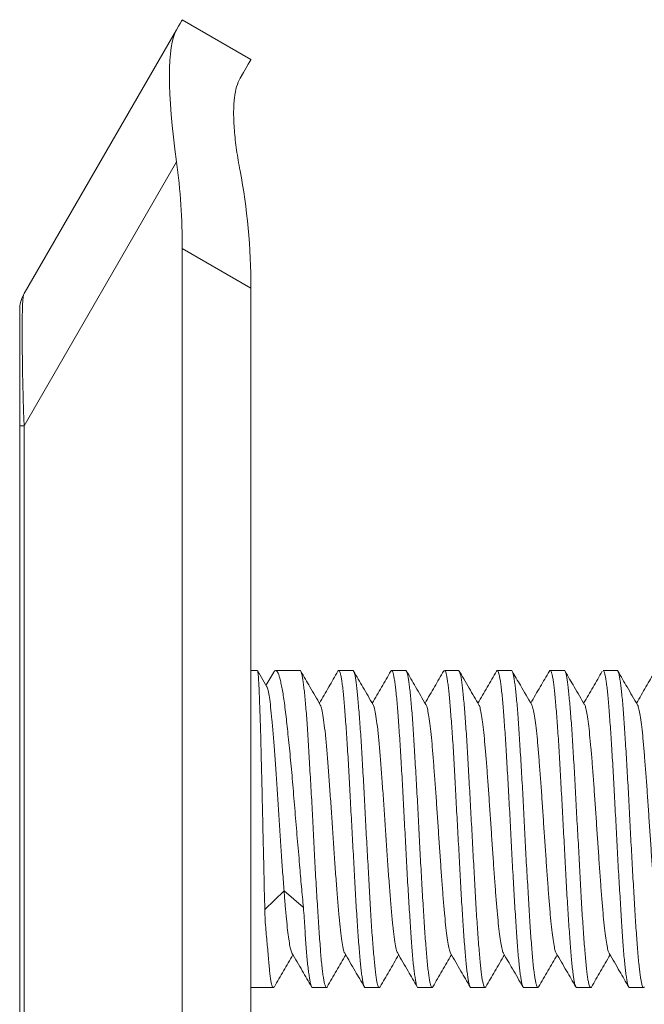
# Model space of a CAD drawing. Units: millimetres. Extents: x -130 to 416, y -160 to 540.
# Drawn here: x -91 to -82, y 236 to 251 of the extents above; entities that cross this region are included whole.
import ezdxf

# ---------------------------------------------------------------- set-up
doc = ezdxf.new("R2010")
doc.units = ezdxf.units.MM

msp = doc.modelspace()

# ---------------------------------------------------------------- linework, layer by layer
at = {"color": 7, "linetype": 'Continuous', "lineweight": 15}
for p, q in [((-88.822, 251.165), (-87.783, 250.565)), ((-91.216, 247.019), (-88.91, 251.013)), ((-88.822, 247.701), (-88.822, 34.629)), ((-87.783, 35.229), (-87.783, 247.101)), ((-91.283, 245.019), (-91.283, 246.769)), ((-91.283, 37.311), (-91.283, 245.019)), ((-87.687, 241.315), (-87.783, 241.315)), ((-87.543, 241.066), (-87.684, 241.312)), ((-87.438, 241.29), (-87.556, 241.089)), ((-87.041, 241.315), (-87.409, 241.315)), ((-86.242, 241.315), (-86.455, 241.315)), ((-85.441, 241.315), (-85.654, 241.315)), ((-84.642, 241.315), (-84.855, 241.315)), ((-83.841, 241.315), (-84.054, 241.315)), ((-83.042, 241.315), (-83.255, 241.315)), ((-82.241, 241.315), (-82.454, 241.315)), ((-87.783, 236.515), (-87.443, 236.515)), ((-86.854, 236.515), (-86.642, 236.515)), ((-86.054, 236.515), (-85.841, 236.515)), ((-85.255, 236.515), (-85.042, 236.515)), ((-84.454, 236.515), (-84.241, 236.515)), ((-83.655, 236.515), (-83.442, 236.515)), ((-82.854, 236.515), (-82.641, 236.515)), ((-82.055, 236.515), (-81.842, 236.515))]:
    msp.add_line(p, q, dxfattribs=at)
at = {"color": 8, "linetype": 'Continuous', "lineweight": 0}
for p, q in [((-88.91, 249.013), (-91.216, 245.019)), ((-87.783, 247.101), (-88.822, 247.701)), ((-91.283, 245.019), (-91.216, 245.019)), ((-91.216, 245.019), (-91.216, 37.311)), ((-87.282, 237.977), (-87.573, 237.697)), ((-86.989, 237.726), (-87.282, 237.977))]:
    msp.add_line(p, q, dxfattribs=at)
at = {"color": 7, "linetype": 'Continuous', "lineweight": 15, "flags": 128}
for points in [[(-88.91, 251.013), (-88.879, 251.067), (-88.854, 251.11), (-88.836, 251.141), (-88.826, 251.159), (-88.822, 251.165)], [(-87.948, 250.279), (-87.898, 250.366), (-87.857, 250.437), (-87.825, 250.493), (-87.801, 250.533), (-87.787, 250.557), (-87.783, 250.565)]]:
    msp.add_lwpolyline(points, dxfattribs=at)
at = {"color": 7, "linetype": 'Continuous', "lineweight": 15}
msp.add_arc((-90.783, 246.769), 0.5, 150, 180, dxfattribs=at)
for centre, major_axis, ratio, start_param, end_param in [((-87.358, 245.701), (-1.448, 5.404), 0.149955, 0.148845, 0.87158), ((-90.822, 247.701), (0, 4.472), 0.447214, 4.712389, 5.01008), ((-89.783, 247.101), (0, 4.472), 0.447214, 4.712389, 5.121361)]:
    msp.add_ellipse(centre, major_axis=major_axis, ratio=ratio, start_param=start_param, end_param=end_param, dxfattribs=at)
at = {"color": 8, "linetype": 'Continuous', "lineweight": 0}
msp.add_ellipse((-90.783, 239.769), major_axis=(-0.427, 7.256), ratio=0.024786, start_param=0.037623, end_param=0.760357, dxfattribs=at)
at = {"color": 7, "linetype": 'Continuous', "lineweight": 15}
for points, knots in [([(-87.948, 248.879), (-87.967, 248.985), (-87.996, 249.145), (-88.021, 249.346), (-88.04, 249.539), (-88.047, 249.716), (-88.043, 249.873), (-88.031, 250.013), (-88.004, 250.161), (-87.967, 250.24), (-87.948, 250.279)], [0, 0, 0, 0, 0.16569, 0.250713, 0.335723, 0.501593, 0.587309, 0.673023, 0.834454, 1, 1, 1, 1]), ([(-87.573, 237.697), (-87.576, 237.803), (-87.582, 238.019), (-87.588, 238.317), (-87.594, 238.569), (-87.599, 238.77), (-87.603, 238.973), (-87.608, 239.176), (-87.612, 239.376), (-87.617, 239.572), (-87.622, 239.765), (-87.626, 239.952), (-87.63, 240.13), (-87.635, 240.3), (-87.639, 240.461), (-87.644, 240.611), (-87.649, 240.748), (-87.654, 240.872), (-87.658, 240.983), (-87.662, 241.079), (-87.667, 241.159), (-87.671, 241.223), (-87.676, 241.272), (-87.681, 241.302), (-87.684, 241.316), (-87.686, 241.314), (-87.687, 241.313)], [0, 0, 0, 0, 0.071557, 0.1448, 0.184327, 0.223853, 0.264528, 0.305201, 0.344743, 0.384284, 0.424974, 0.465663, 0.505205, 0.544747, 0.585437, 0.626127, 0.665669, 0.705209, 0.745899, 0.786588, 0.82613, 0.865671, 0.90636, 0.94705, 0.986591, 1, 1, 1, 1]), ([(-87.438, 241.289), (-87.433, 241.297), (-87.421, 241.314), (-87.404, 241.317), (-87.387, 241.305), (-87.371, 241.275), (-87.354, 241.228), (-87.337, 241.165), (-87.32, 241.085), (-87.302, 240.99), (-87.285, 240.881), (-87.268, 240.756), (-87.252, 240.618), (-87.235, 240.47), (-87.218, 240.31), (-87.201, 240.139), (-87.183, 239.959), (-87.166, 239.773), (-87.149, 239.581), (-87.133, 239.382), (-87.116, 239.181), (-87.099, 238.979), (-87.082, 238.776), (-87.064, 238.573), (-87.043, 238.325), (-87.019, 238.036), (-86.999, 237.83), (-86.989, 237.726)], [0, 0, 0, 0, 0.036027, 0.074441, 0.112857, 0.150191, 0.187525, 0.225945, 0.264365, 0.301697, 0.339028, 0.377444, 0.41586, 0.453194, 0.490526, 0.528944, 0.567361, 0.604693, 0.642026, 0.680445, 0.718861, 0.756192, 0.793523, 0.831939, 0.870355, 0.934499, 1, 1, 1, 1]), ([(-86.63, 236.526), (-86.631, 236.525), (-86.635, 236.516), (-86.642, 236.513), (-86.652, 236.521), (-86.662, 236.547), (-86.673, 236.59), (-86.684, 236.649), (-86.696, 236.724), (-86.707, 236.816), (-86.718, 236.922), (-86.728, 237.042), (-86.738, 237.175), (-86.749, 237.322), (-86.759, 237.48), (-86.77, 237.647), (-86.781, 237.823), (-86.793, 238.008), (-86.804, 238.2), (-86.814, 238.395), (-86.825, 238.594), (-86.835, 238.797), (-86.845, 239.001), (-86.856, 239.202), (-86.867, 239.401), (-86.878, 239.599), (-86.89, 239.792), (-86.9, 239.976), (-86.911, 240.154), (-86.921, 240.324), (-86.932, 240.484), (-86.942, 240.631), (-86.953, 240.766), (-86.964, 240.889), (-86.975, 240.998), (-86.986, 241.091), (-86.997, 241.169), (-87.008, 241.232), (-87.018, 241.278), (-87.028, 241.305), (-87.036, 241.317), (-87.04, 241.314), (-87.041, 241.314)], [0, 0, 0, 0, 0.002991, 0.028741, 0.05449, 0.080988, 0.107485, 0.13323, 0.158976, 0.185468, 0.211961, 0.237712, 0.263463, 0.289963, 0.316462, 0.342207, 0.367952, 0.394445, 0.420938, 0.446689, 0.47244, 0.498938, 0.525438, 0.551183, 0.576929, 0.603421, 0.629914, 0.655664, 0.681412, 0.70791, 0.734408, 0.760153, 0.785898, 0.812392, 0.838885, 0.864633, 0.890381, 0.916877, 0.943372, 0.969119, 0.994866, 1, 1, 1, 1]), ([(-86.734, 240.796), (-86.786, 240.886), (-86.885, 241.056), (-86.983, 241.225), (-87.03, 241.305)], [0, 0, 0, 0, 0.529431, 1, 1, 1, 1]), ([(-86.468, 241.303), (-86.514, 241.224), (-86.607, 241.063), (-86.701, 240.902), (-86.748, 240.821)], [0, 0, 0, 0, 0.494557, 1, 1, 1, 1]), ([(-86.467, 241.303), (-86.467, 241.304), (-86.463, 241.314), (-86.455, 241.317), (-86.444, 241.309), (-86.433, 241.283), (-86.422, 241.24), (-86.411, 241.181), (-86.4, 241.105), (-86.39, 241.013), (-86.379, 240.907), (-86.369, 240.787), (-86.358, 240.653), (-86.347, 240.506), (-86.336, 240.349), (-86.325, 240.182), (-86.314, 240.005), (-86.303, 239.819), (-86.293, 239.629), (-86.283, 239.434), (-86.272, 239.233), (-86.261, 239.03), (-86.25, 238.828), (-86.239, 238.627), (-86.228, 238.426), (-86.217, 238.228), (-86.207, 238.038), (-86.196, 237.853), (-86.186, 237.674), (-86.175, 237.504), (-86.164, 237.346), (-86.153, 237.198), (-86.142, 237.062), (-86.131, 236.939), (-86.12, 236.831), (-86.11, 236.738), (-86.1, 236.66), (-86.089, 236.598), (-86.079, 236.552), (-86.068, 236.525), (-86.059, 236.513), (-86.055, 236.516), (-86.054, 236.516)], [0, 0, 0, 0, 0.004204, 0.029917, 0.056377, 0.082837, 0.108551, 0.134265, 0.160727, 0.187188, 0.212902, 0.238616, 0.265077, 0.291539, 0.317251, 0.342964, 0.369424, 0.395883, 0.421599, 0.447315, 0.473778, 0.500241, 0.525953, 0.551665, 0.578124, 0.604582, 0.6303, 0.656017, 0.682483, 0.708947, 0.734659, 0.760371, 0.786829, 0.813288, 0.839006, 0.864724, 0.891189, 0.917655, 0.943367, 0.969079, 0.995538, 1, 1, 1, 1]), ([(-85.83, 236.526), (-85.831, 236.523), (-85.837, 236.513), (-85.846, 236.514), (-85.857, 236.529), (-85.868, 236.562), (-85.879, 236.611), (-85.889, 236.677), (-85.899, 236.759), (-85.91, 236.856), (-85.92, 236.967), (-85.932, 237.093), (-85.943, 237.233), (-85.954, 237.383), (-85.965, 237.543), (-85.975, 237.716), (-85.986, 237.896), (-85.996, 238.083), (-86.006, 238.275), (-86.017, 238.473), (-86.029, 238.675), (-86.04, 238.877), (-86.051, 239.079), (-86.062, 239.281), (-86.072, 239.481), (-86.082, 239.675), (-86.093, 239.864), (-86.103, 240.048), (-86.114, 240.223), (-86.125, 240.388), (-86.137, 240.542), (-86.148, 240.686), (-86.158, 240.817), (-86.169, 240.934), (-86.179, 241.036), (-86.189, 241.124), (-86.2, 241.196), (-86.211, 241.252), (-86.222, 241.29), (-86.233, 241.312), (-86.239, 241.313), (-86.242, 241.314)], [0, 0, 0, 0, 0.0111468, 0.0376782, 0.064209, 0.0899943, 0.1157802, 0.1423156, 0.1688505, 0.1946327, 0.2204159, 0.2469472, 0.2734786, 0.2992633, 0.3250466, 0.3515805, 0.3781137, 0.4038979, 0.4296815, 0.4562141, 0.4827471, 0.5085307, 0.5343137, 0.5608449, 0.5873766, 0.6131624, 0.638948, 0.6654832, 0.6920182, 0.7178002, 0.7435824, 0.7701127, 0.7966433, 0.8224312, 0.8482189, 0.8747559, 0.9012927, 0.9270743, 0.9528568, 0.9793865, 1, 1, 1, 1]), ([(-85.933, 240.794), (-85.985, 240.884), (-86.084, 241.053), (-86.183, 241.223), (-86.229, 241.303)], [0, 0, 0, 0, 0.5289563, 1, 1, 1, 1]), ([(-85.667, 241.304), (-85.713, 241.224), (-85.807, 241.062), (-85.901, 240.901), (-85.948, 240.82)], [0, 0, 0, 0, 0.496097, 1, 1, 1, 1]), ([(-85.666, 241.303), (-85.663, 241.308), (-85.657, 241.318), (-85.647, 241.314), (-85.637, 241.295), (-85.627, 241.259), (-85.616, 241.206), (-85.605, 241.136), (-85.594, 241.052), (-85.583, 240.951), (-85.572, 240.835), (-85.561, 240.707), (-85.551, 240.567), (-85.54, 240.413), (-85.53, 240.248), (-85.519, 240.075), (-85.508, 239.895), (-85.497, 239.705), (-85.486, 239.51), (-85.475, 239.313), (-85.465, 239.112), (-85.454, 238.908), (-85.444, 238.705), (-85.433, 238.505), (-85.423, 238.307), (-85.412, 238.112), (-85.4, 237.923), (-85.389, 237.743), (-85.378, 237.571), (-85.368, 237.407), (-85.357, 237.254), (-85.347, 237.114), (-85.337, 236.987), (-85.326, 236.872), (-85.315, 236.772), (-85.303, 236.689), (-85.292, 236.621), (-85.282, 236.568), (-85.271, 236.534), (-85.262, 236.516), (-85.257, 236.517), (-85.255, 236.517)], [0, 0, 0, 0, 0.019367, 0.045111, 0.070855, 0.097347, 0.123839, 0.149577, 0.175315, 0.2018, 0.228285, 0.254028, 0.279772, 0.306264, 0.332756, 0.358493, 0.384232, 0.410717, 0.437203, 0.462944, 0.488686, 0.515176, 0.541666, 0.567405, 0.593143, 0.619629, 0.646114, 0.671855, 0.697595, 0.724083, 0.750571, 0.776311, 0.802051, 0.828537, 0.855025, 0.880764, 0.906502, 0.932989, 0.959476, 0.985217, 1, 1, 1, 1]), ([(-85.031, 236.526), (-85.034, 236.521), (-85.04, 236.512), (-85.05, 236.518), (-85.06, 236.54), (-85.071, 236.579), (-85.082, 236.636), (-85.093, 236.708), (-85.104, 236.795), (-85.115, 236.898), (-85.126, 237.016), (-85.136, 237.147), (-85.147, 237.289), (-85.157, 237.445), (-85.168, 237.612), (-85.179, 237.786), (-85.19, 237.968), (-85.201, 238.158), (-85.212, 238.354), (-85.223, 238.552), (-85.233, 238.753), (-85.243, 238.957), (-85.254, 239.161), (-85.265, 239.36), (-85.276, 239.557), (-85.287, 239.751), (-85.298, 239.939), (-85.309, 240.118), (-85.319, 240.288), (-85.33, 240.45), (-85.34, 240.602), (-85.351, 240.739), (-85.361, 240.864), (-85.373, 240.976), (-85.384, 241.073), (-85.395, 241.154), (-85.406, 241.22), (-85.416, 241.269), (-85.427, 241.301), (-85.435, 241.315), (-85.44, 241.314), (-85.441, 241.313)], [0, 0, 0, 0, 0.0227734, 0.0485438, 0.0743151, 0.100836, 0.127356, 0.1531238, 0.1788904, 0.2054068, 0.2319221, 0.2576952, 0.2834682, 0.30999, 0.3365115, 0.3622793, 0.3880467, 0.4145624, 0.4410781, 0.4668514, 0.492625, 0.5191473, 0.5456701, 0.5714372, 0.5972049, 0.6237203, 0.6502358, 0.6760089, 0.7017799, 0.7283018, 0.7548223, 0.7805895, 0.8063576, 0.8328738, 0.8593906, 0.8851603, 0.9109309, 0.9374498, 0.963969, 0.9897377, 1, 1, 1, 1]), ([(-85.136, 240.799), (-85.188, 240.888), (-85.286, 241.058), (-85.384, 241.227), (-85.431, 241.307)], [0, 0, 0, 0, 0.529995, 1, 1, 1, 1]), ([(-84.866, 241.307), (-84.912, 241.227), (-85.006, 241.065), (-85.1, 240.903), (-85.148, 240.821)], [0, 0, 0, 0, 0.489904, 1, 1, 1, 1]), ([(-84.855, 241.314), (-84.854, 241.314), (-84.85, 241.317), (-84.841, 241.304), (-84.83, 241.275), (-84.819, 241.229), (-84.809, 241.166), (-84.798, 241.086), (-84.788, 240.992), (-84.777, 240.884), (-84.767, 240.76), (-84.756, 240.623), (-84.744, 240.474), (-84.733, 240.316), (-84.722, 240.145), (-84.712, 239.966), (-84.701, 239.781), (-84.691, 239.589), (-84.681, 239.391), (-84.67, 239.19), (-84.659, 238.989), (-84.648, 238.787), (-84.636, 238.584), (-84.626, 238.383), (-84.615, 238.189), (-84.605, 237.999), (-84.594, 237.814), (-84.584, 237.637), (-84.573, 237.47), (-84.562, 237.314), (-84.551, 237.168), (-84.54, 237.035), (-84.529, 236.916), (-84.519, 236.811), (-84.508, 236.72), (-84.498, 236.645), (-84.487, 236.587), (-84.476, 236.546), (-84.465, 236.52), (-84.458, 236.517), (-84.454, 236.516)], [0, 0, 0, 0, 0.006364, 0.033631, 0.060129, 0.086628, 0.113895, 0.141162, 0.167661, 0.19416, 0.221429, 0.248697, 0.275194, 0.301691, 0.328957, 0.356224, 0.382724, 0.409225, 0.436495, 0.463767, 0.490262, 0.516759, 0.544024, 0.571289, 0.597792, 0.624293, 0.651566, 0.678839, 0.705334, 0.731831, 0.759096, 0.786362, 0.812865, 0.839366, 0.866638, 0.893911, 0.920407, 0.946904, 0.974169, 1, 1, 1, 1]), ([(-84.23, 236.526), (-84.23, 236.524), (-84.235, 236.514), (-84.243, 236.513), (-84.254, 236.524), (-84.266, 236.554), (-84.276, 236.6), (-84.287, 236.662), (-84.298, 236.74), (-84.308, 236.835), (-84.318, 236.943), (-84.329, 237.065), (-84.34, 237.202), (-84.351, 237.351), (-84.362, 237.509), (-84.373, 237.678), (-84.384, 237.857), (-84.394, 238.044), (-84.404, 238.235), (-84.415, 238.431), (-84.426, 238.632), (-84.437, 238.835), (-84.448, 239.037), (-84.459, 239.238), (-84.47, 239.439), (-84.481, 239.636), (-84.491, 239.825), (-84.501, 240.009), (-84.512, 240.186), (-84.523, 240.355), (-84.534, 240.511), (-84.545, 240.656), (-84.556, 240.79), (-84.567, 240.911), (-84.577, 241.016), (-84.587, 241.107), (-84.598, 241.182), (-84.609, 241.242), (-84.62, 241.284), (-84.631, 241.31), (-84.638, 241.313), (-84.642, 241.315)], [0, 0, 0, 0, 0.006524, 0.032293, 0.058811, 0.085328, 0.111101, 0.136875, 0.163397, 0.189919, 0.215688, 0.241458, 0.267976, 0.294493, 0.320265, 0.346036, 0.372557, 0.399077, 0.424848, 0.450618, 0.477138, 0.503656, 0.529427, 0.555198, 0.581716, 0.608235, 0.634007, 0.659779, 0.6863, 0.712822, 0.73859, 0.76436, 0.790878, 0.817395, 0.843169, 0.868943, 0.895466, 0.92199, 0.947759, 0.973528, 1, 1, 1, 1]), ([(-84.333, 240.795), (-84.357, 240.835), (-84.405, 240.918), (-84.483, 241.051), (-84.56, 241.184), (-84.608, 241.266), (-84.63, 241.305)], [0, 0, 0, 0, 0.247291, 0.49885, 0.764507, 1, 1, 1, 1]), ([(-84.066, 241.305), (-84.113, 241.224), (-84.206, 241.063), (-84.301, 240.901), (-84.348, 240.82)], [0, 0, 0, 0, 0.497204, 1, 1, 1, 1]), ([(-84.066, 241.305), (-84.062, 241.309), (-84.056, 241.318), (-84.045, 241.312), (-84.035, 241.289), (-84.025, 241.249), (-84.014, 241.193), (-84.003, 241.12), (-83.992, 241.031), (-83.98, 240.927), (-83.97, 240.81), (-83.959, 240.679), (-83.949, 240.535), (-83.938, 240.378), (-83.928, 240.213), (-83.917, 240.039), (-83.906, 239.855), (-83.895, 239.664), (-83.884, 239.47), (-83.873, 239.271), (-83.862, 239.069), (-83.852, 238.865), (-83.842, 238.663), (-83.831, 238.464), (-83.82, 238.265), (-83.809, 238.071), (-83.798, 237.886), (-83.787, 237.707), (-83.776, 237.535), (-83.766, 237.373), (-83.756, 237.224), (-83.745, 237.087), (-83.734, 236.961), (-83.723, 236.85), (-83.712, 236.754), (-83.701, 236.673), (-83.69, 236.608), (-83.68, 236.559), (-83.669, 236.529), (-83.661, 236.515), (-83.656, 236.517), (-83.655, 236.517)], [0, 0, 0, 0, 0.0241471, 0.0498996, 0.0764013, 0.1029035, 0.1286501, 0.1543969, 0.1808917, 0.2073866, 0.2331388, 0.2588906, 0.2853911, 0.311892, 0.3376394, 0.3633865, 0.3898812, 0.4163758, 0.4421264, 0.4678776, 0.4943759, 0.5208746, 0.5466223, 0.5723702, 0.5988664, 0.6253615, 0.6511102, 0.6768602, 0.7033566, 0.7298539, 0.7556027, 0.7813515, 0.8078492, 0.8343464, 0.8600946, 0.8858418, 0.9123374, 0.938833, 0.9645837, 0.9903353, 1, 1, 1, 1]), ([(-83.43, 236.527), (-83.433, 236.523), (-83.439, 236.512), (-83.448, 236.516), (-83.459, 236.534), (-83.469, 236.57), (-83.479, 236.622), (-83.49, 236.691), (-83.502, 236.776), (-83.513, 236.875), (-83.524, 236.99), (-83.534, 237.119), (-83.545, 237.259), (-83.555, 237.411), (-83.566, 237.575), (-83.576, 237.749), (-83.587, 237.93), (-83.598, 238.117), (-83.61, 238.312), (-83.621, 238.511), (-83.631, 238.712), (-83.641, 238.913), (-83.652, 239.117), (-83.662, 239.319), (-83.673, 239.517), (-83.684, 239.71), (-83.695, 239.899), (-83.707, 240.081), (-83.717, 240.254), (-83.728, 240.416), (-83.738, 240.57), (-83.749, 240.712), (-83.759, 240.839), (-83.77, 240.953), (-83.781, 241.054), (-83.792, 241.139), (-83.803, 241.207), (-83.814, 241.26), (-83.825, 241.296), (-83.834, 241.314), (-83.839, 241.313), (-83.841, 241.313)], [0, 0, 0, 0, 0.018023, 0.04451, 0.07025, 0.095992, 0.122481, 0.148971, 0.174709, 0.200447, 0.226933, 0.253419, 0.279162, 0.304904, 0.331396, 0.357887, 0.383625, 0.409363, 0.435847, 0.462333, 0.488077, 0.513822, 0.540314, 0.566806, 0.592544, 0.618282, 0.644768, 0.671253, 0.696996, 0.72274, 0.749231, 0.775722, 0.80146, 0.827198, 0.853684, 0.88017, 0.905911, 0.931653, 0.958143, 0.984632, 1, 1, 1, 1]), ([(-83.533, 240.795), (-83.591, 240.894), (-83.689, 241.063), (-83.788, 241.232), (-83.829, 241.303)], [0, 0, 0, 0, 0.583236, 1, 1, 1, 1]), ([(-83.267, 241.304), (-83.313, 241.225), (-83.407, 241.064), (-83.501, 240.903), (-83.548, 240.821)], [0, 0, 0, 0, 0.49203, 1, 1, 1, 1]), ([(-83.266, 241.304), (-83.265, 241.307), (-83.259, 241.317), (-83.25, 241.316), (-83.239, 241.3), (-83.228, 241.267), (-83.217, 241.217), (-83.206, 241.15), (-83.196, 241.068), (-83.186, 240.971), (-83.175, 240.858), (-83.164, 240.731), (-83.153, 240.593), (-83.142, 240.443), (-83.131, 240.28), (-83.12, 240.107), (-83.11, 239.928), (-83.1, 239.741), (-83.089, 239.547), (-83.078, 239.348), (-83.067, 239.149), (-83.056, 238.947), (-83.045, 238.743), (-83.034, 238.541), (-83.024, 238.343), (-83.013, 238.149), (-83.003, 237.958), (-82.992, 237.775), (-82.982, 237.602), (-82.97, 237.437), (-82.959, 237.282), (-82.948, 237.139), (-82.937, 237.009), (-82.927, 236.893), (-82.917, 236.79), (-82.906, 236.703), (-82.896, 236.632), (-82.885, 236.577), (-82.874, 236.539), (-82.863, 236.518), (-82.857, 236.517), (-82.854, 236.517)], [0, 0, 0, 0, 0.012999, 0.039518, 0.065287, 0.091058, 0.117577, 0.144095, 0.169866, 0.195638, 0.222158, 0.248679, 0.274448, 0.300217, 0.326734, 0.353251, 0.379025, 0.404799, 0.431321, 0.457843, 0.483612, 0.509381, 0.535897, 0.562414, 0.588189, 0.613963, 0.640487, 0.667011, 0.69278, 0.718548, 0.745065, 0.771582, 0.797355, 0.82313, 0.849653, 0.876176, 0.901945, 0.927713, 0.954231, 0.980749, 1, 1, 1, 1]), ([(-82.631, 236.523), (-82.634, 236.519), (-82.641, 236.512), (-82.652, 236.521), (-82.663, 236.546), (-82.674, 236.589), (-82.685, 236.647), (-82.696, 236.722), (-82.706, 236.813), (-82.716, 236.919), (-82.727, 237.039), (-82.738, 237.172), (-82.749, 237.318), (-82.76, 237.476), (-82.771, 237.642), (-82.782, 237.818), (-82.792, 238.003), (-82.803, 238.195), (-82.813, 238.39), (-82.823, 238.589), (-82.834, 238.792), (-82.846, 238.995), (-82.857, 239.197), (-82.868, 239.396), (-82.878, 239.594), (-82.889, 239.787), (-82.899, 239.972), (-82.91, 240.149), (-82.92, 240.319), (-82.931, 240.48), (-82.943, 240.627), (-82.954, 240.763), (-82.965, 240.886), (-82.975, 240.996), (-82.986, 241.089), (-82.996, 241.168), (-83.006, 241.23), (-83.017, 241.277), (-83.028, 241.305), (-83.037, 241.317), (-83.041, 241.314), (-83.042, 241.314)], [0, 0, 0, 0, 0.023825, 0.049682, 0.076291, 0.102899, 0.128762, 0.154624, 0.181238, 0.207853, 0.233711, 0.259568, 0.286177, 0.312786, 0.338647, 0.364508, 0.39112, 0.417732, 0.443591, 0.46945, 0.49606, 0.522669, 0.548529, 0.574388, 0.600998, 0.627609, 0.653469, 0.67933, 0.705942, 0.732553, 0.758411, 0.78427, 0.810879, 0.837488, 0.86335, 0.889213, 0.915827, 0.94244, 0.968298, 0.994155, 1, 1, 1, 1]), ([(-82.734, 240.796), (-82.786, 240.886), (-82.885, 241.056), (-82.983, 241.225), (-83.03, 241.305)], [0, 0, 0, 0, 0.52922, 1, 1, 1, 1]), ([(-82.466, 241.305), (-82.512, 241.225), (-82.606, 241.063), (-82.7, 240.902), (-82.748, 240.82)], [0, 0, 0, 0, 0.496219, 1, 1, 1, 1]), ([(-82.454, 241.315), (-82.454, 241.315), (-82.451, 241.318), (-82.444, 241.307), (-82.433, 241.282), (-82.422, 241.238), (-82.411, 241.179), (-82.4, 241.103), (-82.389, 241.01), (-82.378, 240.904), (-82.368, 240.784), (-82.357, 240.649), (-82.347, 240.502), (-82.336, 240.345), (-82.326, 240.178), (-82.314, 240), (-82.303, 239.814), (-82.292, 239.624), (-82.282, 239.429), (-82.271, 239.228), (-82.261, 239.025), (-82.25, 238.823), (-82.24, 238.622), (-82.229, 238.421), (-82.218, 238.223), (-82.206, 238.033), (-82.195, 237.848), (-82.185, 237.669), (-82.174, 237.5), (-82.164, 237.342), (-82.154, 237.195), (-82.143, 237.059), (-82.132, 236.936), (-82.121, 236.829), (-82.11, 236.736), (-82.099, 236.658), (-82.088, 236.596), (-82.078, 236.551), (-82.067, 236.525), (-82.06, 236.513), (-82.056, 236.516), (-82.055, 236.516)], [0, 0, 0, 0, 0.001015, 0.028288, 0.055561, 0.082057, 0.108553, 0.13582, 0.163085, 0.189588, 0.216089, 0.24336, 0.270632, 0.297128, 0.323624, 0.350891, 0.378157, 0.404658, 0.431157, 0.458427, 0.485696, 0.512194, 0.538691, 0.565959, 0.593226, 0.619725, 0.646222, 0.673491, 0.700759, 0.727257, 0.753757, 0.781026, 0.808295, 0.834792, 0.861289, 0.888556, 0.915822, 0.942323, 0.968825, 0.996097, 1, 1, 1, 1]), ([(-81.831, 236.527), (-81.832, 236.524), (-81.837, 236.513), (-81.846, 236.514), (-81.857, 236.529), (-81.867, 236.561), (-81.877, 236.609), (-81.888, 236.675), (-81.899, 236.757), (-81.91, 236.853), (-81.921, 236.964), (-81.932, 237.09), (-81.943, 237.229), (-81.953, 237.379), (-81.964, 237.539), (-81.974, 237.711), (-81.985, 237.892), (-81.996, 238.078), (-82.007, 238.27), (-82.018, 238.468), (-82.029, 238.67), (-82.04, 238.872), (-82.05, 239.073), (-82.06, 239.276), (-82.071, 239.476), (-82.082, 239.67), (-82.093, 239.859), (-82.104, 240.043), (-82.115, 240.219), (-82.126, 240.384), (-82.136, 240.538), (-82.147, 240.683), (-82.157, 240.814), (-82.168, 240.931), (-82.178, 241.034), (-82.19, 241.122), (-82.201, 241.195), (-82.212, 241.25), (-82.222, 241.289), (-82.232, 241.312), (-82.239, 241.313), (-82.241, 241.314)], [0, 0, 0, 0, 0.011398, 0.037906, 0.064413, 0.090174, 0.115934, 0.142444, 0.168953, 0.194711, 0.220469, 0.246975, 0.273481, 0.299243, 0.325006, 0.351517, 0.378028, 0.403786, 0.429544, 0.456049, 0.482555, 0.508319, 0.534082, 0.560595, 0.587108, 0.612865, 0.638623, 0.665129, 0.691635, 0.717397, 0.743161, 0.769673, 0.796186, 0.821943, 0.847701, 0.874207, 0.900713, 0.926475, 0.952237, 0.978747, 1, 1, 1, 1]), ([(-81.934, 240.795), (-81.986, 240.885), (-82.085, 241.055), (-82.183, 241.225), (-82.23, 241.305)], [0, 0, 0, 0, 0.528645, 1, 1, 1, 1]), ([(-81.667, 241.305), (-81.713, 241.225), (-81.807, 241.064), (-81.901, 240.902), (-81.948, 240.821)], [0, 0, 0, 0, 0.491813, 1, 1, 1, 1]), ([(-87.282, 237.977), (-87.289, 238.07), (-87.303, 238.255), (-87.325, 238.56), (-87.345, 238.872), (-87.366, 239.188), (-87.386, 239.502), (-87.406, 239.805), (-87.426, 240.09), (-87.446, 240.348), (-87.465, 240.575), (-87.485, 240.765), (-87.504, 240.915), (-87.524, 241.014), (-87.536, 241.063), (-87.543, 241.066), (-87.543, 241.066)], [0, 0, 0, 0, 0.078516, 0.155118, 0.230948, 0.307003, 0.383314, 0.460103, 0.536728, 0.613353, 0.690417, 0.767789, 0.844957, 0.922197, 0.999885, 1, 1, 1, 1]), ([(-86.363, 237.038), (-86.364, 237.038), (-86.372, 237.043), (-86.386, 237.102), (-86.407, 237.216), (-86.428, 237.379), (-86.449, 237.58), (-86.47, 237.818), (-86.491, 238.086), (-86.511, 238.376), (-86.532, 238.681), (-86.553, 238.991), (-86.574, 239.299), (-86.595, 239.597), (-86.616, 239.877), (-86.636, 240.132), (-86.657, 240.354), (-86.678, 240.537), (-86.699, 240.675), (-86.717, 240.763), (-86.729, 240.783), (-86.734, 240.791)], [0, 0, 0, 0, 0.00746, 0.06357, 0.119744, 0.175977, 0.232181, 0.288302, 0.344426, 0.400633, 0.456859, 0.513016, 0.569115, 0.625279, 0.681506, 0.737703, 0.793816, 0.849937, 0.90614, 0.962363, 1, 1, 1, 1]), ([(-85.562, 237.041), (-85.566, 237.046), (-85.577, 237.062), (-85.595, 237.142), (-85.615, 237.273), (-85.636, 237.452), (-85.657, 237.671), (-85.678, 237.922), (-85.699, 238.199), (-85.72, 238.495), (-85.741, 238.803), (-85.761, 239.113), (-85.782, 239.419), (-85.803, 239.711), (-85.824, 239.982), (-85.845, 240.223), (-85.865, 240.43), (-85.886, 240.598), (-85.907, 240.718), (-85.923, 240.781), (-85.931, 240.788), (-85.933, 240.79)], [0, 0, 0, 0, 0.031336, 0.087603, 0.1438, 0.199938, 0.256138, 0.312398, 0.368631, 0.424778, 0.480929, 0.537162, 0.593417, 0.6496, 0.705727, 0.761917, 0.81817, 0.874395, 0.930536, 0.986683, 1, 1, 1, 1]), ([(-84.762, 237.038), (-84.767, 237.046), (-84.777, 237.064), (-84.795, 237.141), (-84.813, 237.26), (-84.832, 237.415), (-84.851, 237.602), (-84.87, 237.816), (-84.888, 238.056), (-84.907, 238.314), (-84.926, 238.586), (-84.945, 238.864), (-84.963, 239.143), (-84.982, 239.417), (-85.001, 239.68), (-85.02, 239.927), (-85.038, 240.152), (-85.057, 240.351), (-85.076, 240.518), (-85.095, 240.65), (-85.113, 240.741), (-85.127, 240.79), (-85.134, 240.795), (-85.136, 240.796)], [0, 0, 0, 0, 0.036231, 0.086411, 0.136652, 0.186943, 0.237219, 0.287428, 0.337603, 0.387838, 0.438122, 0.488391, 0.538593, 0.588763, 0.638991, 0.689271, 0.739536, 0.789733, 0.8399, 0.890126, 0.940402, 0.990665, 1, 1, 1, 1]), ([(-83.963, 237.04), (-83.965, 237.043), (-83.973, 237.053), (-83.988, 237.112), (-84.007, 237.215), (-84.026, 237.357), (-84.044, 237.534), (-84.063, 237.741), (-84.082, 237.973), (-84.101, 238.225), (-84.119, 238.492), (-84.138, 238.769), (-84.157, 239.048), (-84.176, 239.325), (-84.194, 239.593), (-84.213, 239.846), (-84.232, 240.079), (-84.251, 240.286), (-84.269, 240.464), (-84.288, 240.609), (-84.307, 240.716), (-84.322, 240.777), (-84.331, 240.787), (-84.333, 240.79)], [0, 0, 0, 0, 0.0175329, 0.0682337, 0.1189207, 0.1695424, 0.2201314, 0.2707808, 0.3214817, 0.3721686, 0.4227875, 0.4733721, 0.5240148, 0.57471, 0.6253888, 0.6759995, 0.7265789, 0.777216, 0.8279065, 0.878581, 0.9291883, 0.9797638, 1, 1, 1, 1]), ([(-83.163, 237.036), (-83.169, 237.05), (-83.182, 237.079), (-83.201, 237.175), (-83.219, 237.306), (-83.238, 237.472), (-83.257, 237.668), (-83.276, 237.891), (-83.294, 238.137), (-83.313, 238.4), (-83.332, 238.675), (-83.351, 238.954), (-83.369, 239.232), (-83.388, 239.503), (-83.407, 239.762), (-83.426, 240.002), (-83.444, 240.219), (-83.463, 240.409), (-83.482, 240.565), (-83.501, 240.683), (-83.518, 240.762), (-83.529, 240.782), (-83.533, 240.791)], [0, 0, 0, 0, 0.050537, 0.101127, 0.15178, 0.202486, 0.253179, 0.303805, 0.3544, 0.405053, 0.45576, 0.506452, 0.557075, 0.607665, 0.658314, 0.709014, 0.759697, 0.810315, 0.860899, 0.911541, 0.962236, 1, 1, 1, 1]), ([(-82.361, 237.035), (-82.366, 237.043), (-82.377, 237.063), (-82.394, 237.141), (-82.413, 237.257), (-82.432, 237.411), (-82.45, 237.597), (-82.469, 237.813), (-82.488, 238.052), (-82.507, 238.31), (-82.525, 238.58), (-82.544, 238.858), (-82.563, 239.138), (-82.582, 239.412), (-82.6, 239.676), (-82.619, 239.924), (-82.638, 240.149), (-82.657, 240.347), (-82.676, 240.514), (-82.694, 240.648), (-82.713, 240.742), (-82.726, 240.789), (-82.733, 240.794), (-82.734, 240.794)], [0, 0, 0, 0, 0.039591, 0.08989, 0.140177, 0.190399, 0.240591, 0.290844, 0.341151, 0.391445, 0.441672, 0.491867, 0.542122, 0.59243, 0.642722, 0.692947, 0.743139, 0.793388, 0.843687, 0.893972, 0.944191, 0.994377, 1, 1, 1, 1]), ([(-81.563, 237.041), (-81.565, 237.043), (-81.573, 237.052), (-81.588, 237.109), (-81.607, 237.212), (-81.625, 237.356), (-81.644, 237.532), (-81.663, 237.737), (-81.682, 237.968), (-81.7, 238.22), (-81.719, 238.488), (-81.738, 238.764), (-81.757, 239.044), (-81.775, 239.32), (-81.794, 239.588), (-81.813, 239.841), (-81.832, 240.074), (-81.85, 240.283), (-81.869, 240.463), (-81.888, 240.608), (-81.907, 240.713), (-81.922, 240.775), (-81.931, 240.787), (-81.934, 240.791)], [0, 0, 0, 0, 0.016187, 0.066742, 0.117266, 0.167849, 0.218486, 0.269114, 0.319674, 0.370204, 0.420795, 0.471441, 0.522073, 0.57264, 0.623174, 0.673766, 0.724412, 0.775044, 0.825609, 0.876138, 0.926725, 0.977364, 1, 1, 1, 1]), ([(-87.162, 237.041), (-87.167, 237.049), (-87.177, 237.069), (-87.193, 237.139), (-87.211, 237.244), (-87.229, 237.381), (-87.246, 237.55), (-87.264, 237.755), (-87.276, 237.902), (-87.282, 237.977)], [0, 0, 0, 0, 0.11124, 0.260197, 0.408078, 0.554387, 0.700191, 0.848481, 1, 1, 1, 1]), ([(-86.989, 237.726), (-86.984, 237.672), (-86.974, 237.564), (-86.966, 237.411), (-86.959, 237.266), (-86.95, 237.13), (-86.939, 237.005), (-86.928, 236.891), (-86.916, 236.791), (-86.904, 236.704), (-86.893, 236.633), (-86.882, 236.578), (-86.871, 236.54), (-86.862, 236.518), (-86.856, 236.517), (-86.854, 236.517)], [0, 0, 0, 0, 0.074687, 0.149386, 0.226056, 0.302728, 0.380449, 0.458173, 0.538073, 0.61797, 0.697073, 0.776175, 0.857579, 0.938979, 1, 1, 1, 1]), ([(-87.43, 236.527), (-87.433, 236.523), (-87.44, 236.512), (-87.45, 236.516), (-87.462, 236.535), (-87.473, 236.571), (-87.483, 236.624), (-87.493, 236.693), (-87.502, 236.778), (-87.512, 236.878), (-87.521, 236.993), (-87.535, 237.157), (-87.553, 237.341), (-87.569, 237.537), (-87.572, 237.644), (-87.573, 237.697)], [0, 0, 0, 0, 0.051038, 0.12698, 0.200802, 0.27462, 0.350587, 0.426555, 0.500331, 0.574106, 0.650024, 0.725942, 0.86127, 0.93064, 1, 1, 1, 1]), ([(-87.429, 236.526), (-87.383, 236.606), (-87.289, 236.768), (-87.195, 236.93), (-87.147, 237.012)], [0, 0, 0, 0, 0.493843, 1, 1, 1, 1]), ([(-87.162, 237.038), (-87.11, 236.948), (-87.011, 236.778), (-86.912, 236.607), (-86.865, 236.526)], [0, 0, 0, 0, 0.526441, 1, 1, 1, 1]), ([(-86.63, 236.526), (-86.583, 236.606), (-86.49, 236.768), (-86.396, 236.929), (-86.348, 237.01)], [0, 0, 0, 0, 0.497028, 1, 1, 1, 1]), ([(-86.363, 237.035), (-86.31, 236.945), (-86.212, 236.775), (-86.113, 236.606), (-86.067, 236.526)], [0, 0, 0, 0, 0.529845, 1, 1, 1, 1]), ([(-85.829, 236.526), (-85.783, 236.605), (-85.689, 236.766), (-85.595, 236.928), (-85.548, 237.01)], [0, 0, 0, 0, 0.492086, 1, 1, 1, 1]), ([(-85.562, 237.035), (-85.51, 236.945), (-85.411, 236.775), (-85.313, 236.606), (-85.267, 236.526)], [0, 0, 0, 0, 0.530123, 1, 1, 1, 1]), ([(-85.03, 236.525), (-84.984, 236.606), (-84.89, 236.767), (-84.796, 236.929), (-84.748, 237.01)], [0, 0, 0, 0, 0.496794, 1, 1, 1, 1]), ([(-84.762, 237.034), (-84.71, 236.944), (-84.611, 236.775), (-84.513, 236.605), (-84.466, 236.525)], [0, 0, 0, 0, 0.5294126, 1, 1, 1, 1]), ([(-84.229, 236.526), (-84.183, 236.605), (-84.089, 236.767), (-83.995, 236.928), (-83.948, 237.009)], [0, 0, 0, 0, 0.493291, 1, 1, 1, 1]), ([(-83.963, 237.036), (-83.917, 236.957), (-83.819, 236.787), (-83.72, 236.618), (-83.667, 236.527)], [0, 0, 0, 0, 0.464141, 1, 1, 1, 1]), ([(-83.429, 236.527), (-83.383, 236.607), (-83.289, 236.768), (-83.195, 236.929), (-83.148, 237.01)], [0, 0, 0, 0, 0.496805, 1, 1, 1, 1]), ([(-83.163, 237.036), (-83.111, 236.946), (-83.012, 236.777), (-82.914, 236.607), (-82.867, 236.527)], [0, 0, 0, 0, 0.530005, 1, 1, 1, 1]), ([(-82.631, 236.523), (-82.585, 236.602), (-82.49, 236.765), (-82.396, 236.927), (-82.348, 237.01)], [0, 0, 0, 0, 0.491016, 1, 1, 1, 1]), ([(-82.361, 237.032), (-82.308, 236.942), (-82.21, 236.773), (-82.112, 236.603), (-82.066, 236.524)], [0, 0, 0, 0, 0.53065, 1, 1, 1, 1])]:
    msp.add_open_spline(points, degree=3, knots=knots, dxfattribs=at)

doc.saveas('drawing.dxf')
